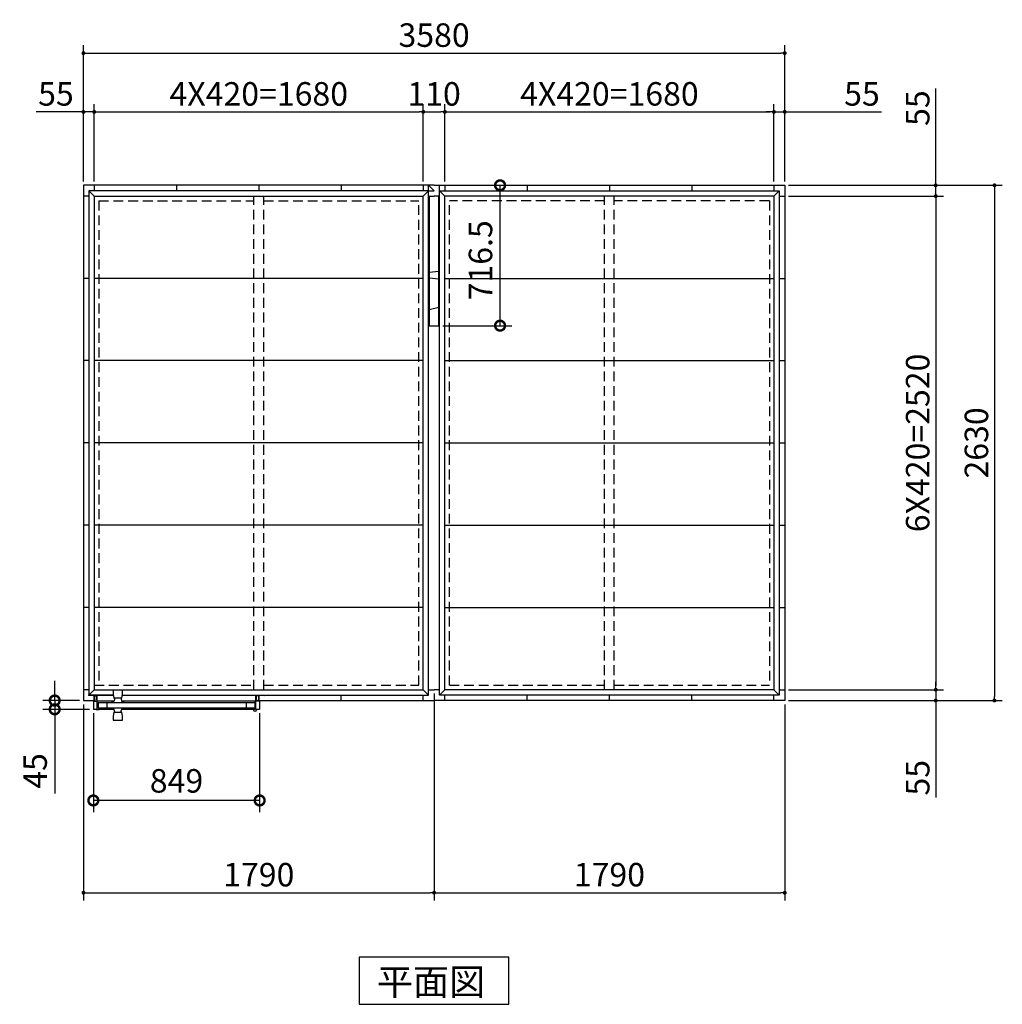
# Model space of a CAD drawing. Extents: x 140 to 16534, y 0 to 11410.
# Drawn here: x 3673 to 8690, y 5844 to 10870 of the extents above; entities that cross this region are included whole.
import ezdxf

# ---------------------------------------------------------------- set-up
doc = ezdxf.new("R2010")
doc.units = 0
doc.header["$LTSCALE"] = 20
doc.header["$PDMODE"] = 3
doc.header["$PDSIZE"] = 2
doc.linetypes.add('HIDDEN', pattern=[0.375, 0.25, -0.125])
doc.layers.get('0').update_dxf_attribs({"linetype": 'CONTINUOUS'})
doc.layers.get('DEFPOINTS').update_dxf_attribs({"linetype": 'CONTINUOUS'})
for name, color, linetype in [('寸法', 4, 'CONTINUOUS'), ('破線', 2, 'HIDDEN'), ('細線', 5, 'CONTINUOUS'), ('部品1', 7, 'CONTINUOUS')]:
    doc.layers.add(name, color=color, linetype=linetype)
doc.styles.get("Standard").update_dxf_attribs({"font": 'txt', "bigfont": 'bigfont.shx'})
doc.styles.add('STYLE1', font='isocp.shx', dxfattribs={"bigfont": 'bigfont.shx'})
doc.styles.add('STYLE2', font='txt')
doc.dimstyles.new('INABA_S40', dxfattribs={"dimscale": 40, "dimtxt": 3, "dimasz": 2.5, "dimexe": 1.5, "dimexo": 0.5, "dimgap": 1, "dimtad": 3, "dimdec": 4, "dimdsep": 46, "dimtxsty": 'STANDARD', "dimsah": 1, "dimcen": 0, "dimclrt": 7, "dimadec": 0, "dimazin": 0, "dimtfac": 1, "dimtdec": 4, "dimtix": 1, "dimtmove": 0, "dimatfit": 0, "dimfxl": 1, "dimtolj": 1, "dimtzin": 0, "dimarcsym": 0})
doc.dimstyles.new('INABA_S40G', dxfattribs={"dimscale": 40, "dimtxt": 3, "dimasz": 2.5, "dimexe": 1.5, "dimexo": 0.5, "dimgap": 1, "dimtad": 3, "dimdec": 1, "dimdsep": 46, "dimtxsty": 'STYLE1', "dimblk1": 'DOTSMALL', "dimblk2": 'DOTSMALL', "dimsah": 1, "dimcen": 0, "dimclrt": 7, "dimadec": 0, "dimazin": 0, "dimtfac": 1, "dimtdec": 4, "dimtix": 1, "dimtmove": 0, "dimatfit": 3, "dimldrblk": 'DOTSMALL', "dimfxl": 1, "dimtolj": 1, "dimtzin": 0, "dimarcsym": 0})

# ---------------------------------------------------------------- blocks, each defined once
blk = doc.blocks.new('_DOT')
at = {"color": 0, "linetype": 'ByBlock', "ltscale": 50}
blk.add_line((-0.5, 0), (-1, 0), dxfattribs=at)
at = {"color": 0, "linetype": 'ByBlock', "ltscale": 50, "const_width": 0.5}
blk.add_lwpolyline([(-0.25, 0, 1), (0.25, 0, 1)], format="xyb", close=True, dxfattribs=at)
blk = doc.blocks.new('*D17')
at = {"layer": 'DEFPOINTS', "color": 0, "ltscale": 50}
for p in [(5843.9, 10399.7), (5733.9, 10025), (5843.9, 10025)]:
    blk.add_point(p, dxfattribs=at)
at = {"layer": '寸法', "color": 0, "lineweight": -2, "ltscale": 50}
for p, q in [((5733.9, 10045), (5733.9, 10439.7)), ((5843.9, 10045), (5843.9, 10439.7)), ((5753.9, 10399.7), (5823.9, 10399.7))]:
    blk.add_line(p, q, dxfattribs=at)
at = {"layer": '寸法', "color": 0, "lineweight": -2, "ltscale": 50, "xscale": 20, "yscale": 20, "zscale": 20, "rotation": 180}
blk.add_blockref('_DOT', (5733.9, 10399.7), dxfattribs=at)
at = {"layer": '寸法', "color": 0, "lineweight": -2, "ltscale": 50, "xscale": 20, "yscale": 20, "zscale": 20}
blk.add_blockref('_DOT', (5843.9, 10399.7), dxfattribs=at)
at = {"layer": '寸法', "color": 7, "ltscale": 50, "insert": (5788.9, 10491.7), "char_height": 120, "attachment_point": 5, "style": 'STYLE1'}
blk.add_mtext('\\A1;110', dxfattribs=at)
blk = doc.blocks.new('*D18')
at = {"layer": 'DEFPOINTS', "color": 0, "ltscale": 50}
for p in [(7523.9, 10399.7), (5843.9, 10025), (7523.9, 10025)]:
    blk.add_point(p, dxfattribs=at)
at = {"layer": '寸法', "color": 0, "lineweight": -2, "ltscale": 50}
for p, q in [((5843.9, 10045), (5843.9, 10439.7)), ((7523.9, 10045), (7523.9, 10439.7)), ((5863.9, 10399.7), (7503.9, 10399.7))]:
    blk.add_line(p, q, dxfattribs=at)
at = {"layer": '寸法', "color": 0, "lineweight": -2, "ltscale": 50, "xscale": 20, "yscale": 20, "zscale": 20, "rotation": 180}
blk.add_blockref('_DOT', (5843.9, 10399.7), dxfattribs=at)
at = {"layer": '寸法', "color": 0, "lineweight": -2, "ltscale": 50, "xscale": 20, "yscale": 20, "zscale": 20}
blk.add_blockref('_DOT', (7523.9, 10399.7), dxfattribs=at)
at = {"layer": '寸法', "color": 7, "ltscale": 50, "insert": (6683.9, 10491.7), "char_height": 120, "attachment_point": 5, "style": 'STYLE1'}
blk.add_mtext('\\A1;4X420=1680', dxfattribs=at)
blk = doc.blocks.new('*D19')
at = {"layer": 'DEFPOINTS', "color": 0, "ltscale": 50}
for p in [(4053.9, 10399.7), (3998.9, 10025), (4053.9, 10025)]:
    blk.add_point(p, dxfattribs=at)
at = {"layer": '寸法', "color": 0, "lineweight": -2, "ltscale": 50}
for p, q in [((3998.9, 10045), (3998.9, 10439.7)), ((4053.9, 10045), (4053.9, 10439.7)), ((3978.9, 10399.7), (3757.9, 10399.7)), ((4053.9, 10399.7), (3998.9, 10399.7)), ((4073.9, 10399.7), (4093.9, 10399.7))]:
    blk.add_line(p, q, dxfattribs=at)
at = {"layer": '寸法', "color": 0, "lineweight": -2, "ltscale": 50, "xscale": 20, "yscale": 20, "zscale": 20}
blk.add_blockref('_DOT', (3998.9, 10399.7), dxfattribs=at)
at = {"layer": '寸法', "color": 0, "lineweight": -2, "ltscale": 50, "xscale": 20, "yscale": 20, "zscale": 20, "rotation": 180}
blk.add_blockref('_DOT', (4053.9, 10399.7), dxfattribs=at)
at = {"layer": '寸法', "color": 7, "ltscale": 50, "insert": (3858.4, 10491.7), "char_height": 120, "attachment_point": 5, "style": 'STYLE1'}
blk.add_mtext('\\A1;55', dxfattribs=at)
blk = doc.blocks.new('*D20')
at = {"layer": 'DEFPOINTS', "color": 0, "ltscale": 50}
for p in [(5733.9, 10399.7), (4053.9, 10025), (5733.9, 10025)]:
    blk.add_point(p, dxfattribs=at)
at = {"layer": '寸法', "color": 0, "lineweight": -2, "ltscale": 50}
for p, q in [((4053.9, 10045), (4053.9, 10439.7)), ((5733.9, 10045), (5733.9, 10439.7)), ((4073.9, 10399.7), (5713.9, 10399.7))]:
    blk.add_line(p, q, dxfattribs=at)
at = {"layer": '寸法', "color": 0, "lineweight": -2, "ltscale": 50, "xscale": 20, "yscale": 20, "zscale": 20, "rotation": 180}
blk.add_blockref('_DOT', (4053.9, 10399.7), dxfattribs=at)
at = {"layer": '寸法', "color": 0, "lineweight": -2, "ltscale": 50, "xscale": 20, "yscale": 20, "zscale": 20}
blk.add_blockref('_DOT', (5733.9, 10399.7), dxfattribs=at)
at = {"layer": '寸法', "color": 7, "ltscale": 50, "insert": (4893.9, 10491.7), "char_height": 120, "attachment_point": 5, "style": 'STYLE1'}
blk.add_mtext('\\A1;4X420=1680', dxfattribs=at)
blk = doc.blocks.new('*D21')
at = {"layer": 'DEFPOINTS', "color": 0, "ltscale": 50}
for p in [(7578.9, 10699.7), (3998.9, 10025), (7578.9, 10025)]:
    blk.add_point(p, dxfattribs=at)
at = {"layer": '寸法', "color": 0, "lineweight": -2, "ltscale": 50}
for p, q in [((3998.9, 10045), (3998.9, 10739.7)), ((7578.9, 10045), (7578.9, 10739.7)), ((4018.9, 10699.7), (7558.9, 10699.7))]:
    blk.add_line(p, q, dxfattribs=at)
at = {"layer": '寸法', "color": 0, "lineweight": -2, "ltscale": 50, "xscale": 20, "yscale": 20, "zscale": 20, "rotation": 180}
blk.add_blockref('_DOT', (3998.9, 10699.7), dxfattribs=at)
at = {"layer": '寸法', "color": 0, "lineweight": -2, "ltscale": 50, "xscale": 20, "yscale": 20, "zscale": 20}
blk.add_blockref('_DOT', (7578.9, 10699.7), dxfattribs=at)
at = {"layer": '寸法', "color": 7, "ltscale": 50, "insert": (5788.9, 10791.7), "char_height": 120, "attachment_point": 5, "style": 'STYLE1'}
blk.add_mtext('\\A1;3580', dxfattribs=at)
blk = doc.blocks.new('*D22')
at = {"layer": 'DEFPOINTS', "color": 0, "ltscale": 50}
for p in [(7578.9, 10025), (7578.9, 9970), (8349.7, 9970)]:
    blk.add_point(p, dxfattribs=at)
at = {"layer": '寸法', "color": 0, "lineweight": -2, "ltscale": 50}
for p, q in [((8349.7, 10045), (8349.7, 10519.6)), ((7598.9, 10025), (8389.7, 10025)), ((8349.7, 9970), (8349.7, 10025)), ((7598.9, 9970), (8389.7, 9970)), ((8349.7, 9950), (8349.7, 9930))]:
    blk.add_line(p, q, dxfattribs=at)
at = {"layer": '寸法', "color": 0, "lineweight": -2, "ltscale": 50, "xscale": 20, "yscale": 20, "zscale": 20}
for p, rotation in [((8349.7, 10025), 270), ((8349.7, 9970), 90)]:
    blk.add_blockref('_DOT', p, dxfattribs=dict(at, rotation=rotation))
at = {"layer": '寸法', "color": 7, "ltscale": 50, "insert": (8257.7, 10419.1), "char_height": 120, "attachment_point": 5, "rotation": 90, "style": 'STYLE1'}
blk.add_mtext('\\A1;55', dxfattribs=at)
blk = doc.blocks.new('*D23')
at = {"layer": 'DEFPOINTS', "color": 0, "ltscale": 50}
for p in [(7578.9, 9970), (7578.9, 7450), (8349.7, 7450)]:
    blk.add_point(p, dxfattribs=at)
at = {"layer": '寸法', "color": 0, "lineweight": -2, "ltscale": 50}
for p, q in [((7598.9, 9970), (8389.7, 9970)), ((8349.7, 9950), (8349.7, 7470)), ((7598.9, 7450), (8389.7, 7450))]:
    blk.add_line(p, q, dxfattribs=at)
at = {"layer": '寸法', "color": 0, "lineweight": -2, "ltscale": 50, "xscale": 20, "yscale": 20, "zscale": 20}
for p, rotation in [((8349.7, 9970), 90), ((8349.7, 7450), 270)]:
    blk.add_blockref('_DOT', p, dxfattribs=dict(at, rotation=rotation))
at = {"layer": '寸法', "color": 7, "ltscale": 50, "insert": (8257.6, 8710), "char_height": 120, "attachment_point": 5, "rotation": 90, "style": 'STYLE1'}
blk.add_mtext('\\A1;6X420=2520', dxfattribs=at)
blk = doc.blocks.new('*D24')
at = {"layer": 'DEFPOINTS', "color": 0, "ltscale": 50}
for p in [(7578.9, 7450), (7578.9, 7395), (8349.7, 7395)]:
    blk.add_point(p, dxfattribs=at)
at = {"layer": '寸法', "color": 0, "lineweight": -2, "ltscale": 50}
for p, q in [((8349.7, 7470), (8349.7, 7490)), ((7598.9, 7450), (8389.7, 7450)), ((8349.7, 7450), (8349.7, 7395)), ((7598.9, 7395), (8389.7, 7395)), ((8349.7, 7375), (8349.7, 6900.3))]:
    blk.add_line(p, q, dxfattribs=at)
at = {"layer": '寸法', "color": 0, "lineweight": -2, "ltscale": 50, "xscale": 20, "yscale": 20, "zscale": 20}
for p, rotation in [((8349.7, 7450), 270), ((8349.7, 7395), 90)]:
    blk.add_blockref('_DOT', p, dxfattribs=dict(at, rotation=rotation))
at = {"layer": '寸法', "color": 7, "ltscale": 50, "insert": (8257.7, 7000.8), "char_height": 120, "attachment_point": 5, "rotation": 90, "style": 'STYLE1'}
blk.add_mtext('\\A1;55', dxfattribs=at)
blk = doc.blocks.new('*D25')
at = {"layer": 'DEFPOINTS', "color": 0, "ltscale": 50}
for p in [(7578.9, 10025), (7578.9, 7395), (8649.7, 7395)]:
    blk.add_point(p, dxfattribs=at)
at = {"layer": '寸法', "color": 0, "lineweight": -2, "ltscale": 50}
for p, q in [((7598.9, 10025), (8689.7, 10025)), ((8649.7, 10005), (8649.7, 7415)), ((7598.9, 7395), (8689.7, 7395))]:
    blk.add_line(p, q, dxfattribs=at)
at = {"layer": '寸法', "color": 0, "lineweight": -2, "ltscale": 50, "xscale": 20, "yscale": 20, "zscale": 20}
for p, rotation in [((8649.7, 10025), 90), ((8649.7, 7395), 270)]:
    blk.add_blockref('_DOT', p, dxfattribs=dict(at, rotation=rotation))
at = {"layer": '寸法', "color": 7, "ltscale": 50, "insert": (8557.6, 8710), "char_height": 120, "attachment_point": 5, "rotation": 90, "style": 'STYLE1'}
blk.add_mtext('\\A1;2630', dxfattribs=at)
blk = doc.blocks.new('*D26')
at = {"layer": 'DEFPOINTS', "color": 0, "ltscale": 50}
for p in [(7578.9, 10399.7), (7523.9, 10025), (7578.9, 10025)]:
    blk.add_point(p, dxfattribs=at)
at = {"layer": '寸法', "color": 0, "lineweight": -2, "ltscale": 50}
for p, q in [((7523.9, 10045), (7523.9, 10439.7)), ((7578.9, 10045), (7578.9, 10439.7)), ((7503.9, 10399.7), (7483.9, 10399.7)), ((7523.9, 10399.7), (7578.9, 10399.7)), ((7598.9, 10399.7), (8073.6, 10399.7))]:
    blk.add_line(p, q, dxfattribs=at)
at = {"layer": '寸法', "color": 0, "lineweight": -2, "ltscale": 50, "xscale": 20, "yscale": 20, "zscale": 20}
blk.add_blockref('_DOT', (7523.9, 10399.7), dxfattribs=at)
at = {"layer": '寸法', "color": 0, "lineweight": -2, "ltscale": 50, "xscale": 20, "yscale": 20, "zscale": 20, "rotation": 180}
blk.add_blockref('_DOT', (7578.9, 10399.7), dxfattribs=at)
at = {"layer": '寸法', "color": 7, "ltscale": 50, "insert": (7973.1, 10491.7), "char_height": 120, "attachment_point": 5, "style": 'STYLE1'}
blk.add_mtext('\\A1;55', dxfattribs=at)
blk = doc.blocks.new('*D37')
at = {"layer": 'DEFPOINTS', "color": 0, "ltscale": 50}
for p in [(5788.9, 7450), (7578.9, 7395), (7578.9, 6413.9)]:
    blk.add_point(p, dxfattribs=at)
at = {"layer": '寸法', "color": 0, "lineweight": -2, "ltscale": 50}
for p, q in [((5788.9, 7430), (5788.9, 6373.9)), ((7578.9, 7375), (7578.9, 6373.9)), ((5808.9, 6413.9), (7558.9, 6413.9))]:
    blk.add_line(p, q, dxfattribs=at)
at = {"layer": '寸法', "color": 0, "lineweight": -2, "ltscale": 50, "xscale": 20, "yscale": 20, "zscale": 20, "rotation": 180}
blk.add_blockref('_DOT', (5788.9, 6413.9), dxfattribs=at)
at = {"layer": '寸法', "color": 0, "lineweight": -2, "ltscale": 50, "xscale": 20, "yscale": 20, "zscale": 20}
blk.add_blockref('_DOT', (7578.9, 6413.9), dxfattribs=at)
at = {"layer": '寸法', "color": 7, "ltscale": 50, "insert": (6683.9, 6505.9), "char_height": 120, "attachment_point": 5, "style": 'STYLE1'}
blk.add_mtext('\\A1;1790', dxfattribs=at)
blk = doc.blocks.new('*D38')
at = {"layer": 'DEFPOINTS', "color": 0, "ltscale": 50}
for p in [(5788.9, 7450), (3998.9, 7395), (5788.9, 6413.9)]:
    blk.add_point(p, dxfattribs=at)
at = {"layer": '寸法', "color": 0, "lineweight": -2, "ltscale": 50}
for p, q in [((5788.9, 7430), (5788.9, 6373.9)), ((3998.9, 7375), (3998.9, 6373.9)), ((4018.9, 6413.9), (5768.9, 6413.9))]:
    blk.add_line(p, q, dxfattribs=at)
at = {"layer": '寸法', "color": 0, "lineweight": -2, "ltscale": 50, "xscale": 20, "yscale": 20, "zscale": 20, "rotation": 180}
blk.add_blockref('_DOT', (3998.9, 6413.9), dxfattribs=at)
at = {"layer": '寸法', "color": 0, "lineweight": -2, "ltscale": 50, "xscale": 20, "yscale": 20, "zscale": 20}
blk.add_blockref('_DOT', (5788.9, 6413.9), dxfattribs=at)
at = {"layer": '寸法', "color": 7, "ltscale": 50, "insert": (4893.9, 6505.9), "char_height": 120, "attachment_point": 5, "style": 'STYLE1'}
blk.add_mtext('\\A1;1790', dxfattribs=at)
blk = doc.blocks.new('_DOTSMALL')
at = {"color": 0, "linetype": 'ByBlock', "ltscale": 50, "const_width": 0.5}
blk.add_lwpolyline([(-0.0625, 0, 1), (0.0625, 0, 1)], format="xyb", close=True, dxfattribs=at)
blk = doc.blocks.new('*D55')
at = {"layer": 'DEFPOINTS', "color": 0, "ltscale": 50}
for p in [(4049.4, 7349.9), (4898.4, 7349.9), (4049.4, 6884.9)]:
    blk.add_point(p, dxfattribs=at)
at = {"layer": '寸法', "color": 0, "lineweight": -2, "ltscale": 50}
for p, q in [((4049.4, 7329.9), (4049.4, 6824.9)), ((4898.4, 7329.9), (4898.4, 6824.9)), ((4898.4, 6884.9), (4049.4, 6884.9))]:
    blk.add_line(p, q, dxfattribs=at)
at = {"layer": '寸法', "color": 0, "lineweight": -2, "ltscale": 50, "xscale": 100, "yscale": 100, "zscale": 100, "rotation": 180}
blk.add_blockref('_DOTSMALL', (4049.4, 6884.9), dxfattribs=at)
at = {"layer": '寸法', "color": 0, "lineweight": -2, "ltscale": 50, "xscale": 100, "yscale": 100, "zscale": 100}
blk.add_blockref('_DOTSMALL', (4898.4, 6884.9), dxfattribs=at)
at = {"layer": '寸法', "color": 7, "ltscale": 50, "insert": (4473.9, 6984.9), "char_height": 120, "attachment_point": 5, "style": 'STYLE1'}
blk.add_mtext('\\A1;849', dxfattribs=at)
blk = doc.blocks.new('*D56')
at = {"layer": 'DEFPOINTS', "color": 0, "ltscale": 50}
for p in [(3998.9, 7395), (3852.1, 7350), (4049.4, 7350)]:
    blk.add_point(p, dxfattribs=at)
at = {"layer": '寸法', "color": 0, "lineweight": -2, "ltscale": 50}
for p, q in [((3852.1, 7395), (3852.1, 7495)), ((3978.9, 7395), (3792.1, 7395)), ((3852.1, 7395), (3852.1, 7350)), ((4029.4, 7350), (3792.1, 7350)), ((3852.1, 7350), (3852.1, 6921))]:
    blk.add_line(p, q, dxfattribs=at)
at = {"layer": '寸法', "color": 0, "lineweight": -2, "ltscale": 50, "xscale": 100, "yscale": 100, "zscale": 100}
for p, rotation in [((3852.1, 7395), 270), ((3852.1, 7350), 90)]:
    blk.add_blockref('_DOTSMALL', p, dxfattribs=dict(at, rotation=rotation))
at = {"layer": '寸法', "color": 7, "ltscale": 50, "insert": (3752.1, 7035.5), "char_height": 120, "attachment_point": 5, "rotation": 90, "style": 'STYLE1'}
blk.add_mtext('\\A1;45', dxfattribs=at)
blk = doc.blocks.new('*D57')
at = {"layer": 'DEFPOINTS', "color": 0, "ltscale": 50}
for p in [(5843.9, 10025), (6125.7, 10025), (5813.9, 9308.5)]:
    blk.add_point(p, dxfattribs=at)
at = {"layer": '寸法', "color": 0, "lineweight": -2, "ltscale": 50}
for p, q in [((5863.9, 10025), (6185.7, 10025)), ((6125.7, 9308.5), (6125.7, 10025)), ((5833.9, 9308.5), (6185.7, 9308.5))]:
    blk.add_line(p, q, dxfattribs=at)
at = {"layer": '寸法', "color": 0, "lineweight": -2, "ltscale": 50, "xscale": 100, "yscale": 100, "zscale": 100}
for p, rotation in [((6125.7, 10025), 90), ((6125.7, 9308.5), 270)]:
    blk.add_blockref('_DOTSMALL', p, dxfattribs=dict(at, rotation=rotation))
at = {"layer": '寸法', "color": 7, "ltscale": 50, "insert": (6025.7, 9642.2), "char_height": 120, "attachment_point": 5, "rotation": 90, "style": 'STYLE1'}
blk.add_mtext('\\A1;716.5', dxfattribs=at)

msp = doc.modelspace()

# ---------------------------------------------------------------- linework, layer by layer
at = {"layer": '破線', "ltscale": 10}
for p, q in [((4868.904, 7449.963), (4868.904, 9969.963)), ((4918.904, 7449.963), (4918.904, 9969.963)), ((6658.904, 7449.963), (6658.904, 9969.963)), ((6708.904, 7449.963), (6708.904, 9969.963))]:
    msp.add_line(p, q, dxfattribs=at)
at = {"layer": '破線', "linetype": 'HIDDEN', "ltscale": 10}
for p, q in [((4077.404, 9946.463), (4077.404, 7473.463)), ((4077.404, 9946.463), (4868.904, 9946.463)), ((4918.904, 9946.463), (5710.404, 9946.463)), ((5710.404, 7473.463), (5710.404, 9946.463)), ((5867.404, 7473.463), (5867.404, 9946.463)), ((6658.904, 9946.463), (5867.404, 9946.463)), ((7500.404, 9946.463), (6708.904, 9946.463)), ((7500.404, 9946.463), (7500.404, 7473.463)), ((4053.904, 7473.463), (4868.904, 7473.463)), ((4918.904, 7473.463), (5710.404, 7473.463)), ((5867.404, 7473.463), (6658.904, 7473.463)), ((6708.904, 7473.463), (7500.404, 7473.463))]:
    msp.add_line(p, q, dxfattribs=at)
at = {"layer": '細線'}
for p, q in [((4196.912, 7448.254), (4151.897, 7448.254)), ((4153.458, 7391.448), (4141.905, 7387.254)), ((4193.312, 7406.754), (4155.496, 7406.754)), ((4159.405, 7406.753), (4155.952, 7394.15)), ((4189.404, 7406.754), (4192.857, 7394.151)), ((4206.904, 7387.254), (4195.35, 7391.447)), ((4874.404, 7388.763), (4874.404, 7352.186)), ((4878.404, 7388.763), (4874.404, 7388.763)), ((4079.404, 7347.263), (4064.404, 7347.263)), ((4074.404, 7385.263), (4074.404, 7357.263)), ((4074.404, 7385.263), (4874.404, 7385.263)), ((4074.404, 7357.263), (4874.404, 7357.263)), ((4079.404, 7357.263), (4079.404, 7347.263)), ((4119.405, 7357.263), (4119.405, 7385.263)), ((4141.905, 7387.254), (4141.905, 7385.263)), ((4141.905, 7355.142), (4141.905, 7357.263)), ((4153.458, 7350.949), (4141.905, 7355.142)), ((4159.405, 7335.643), (4155.935, 7348.306)), ((4189.404, 7335.643), (4192.857, 7348.246)), ((4206.904, 7355.143), (4195.35, 7350.949)), ((4206.904, 7387.254), (4206.904, 7385.263)), ((4206.904, 7355.142), (4206.904, 7357.263)), ((4830.404, 7357.263), (4830.404, 7385.263)), ((4870.404, 7351.241), (4870.404, 7357.263)), ((4151.897, 7294.143), (4196.912, 7294.143)), ((4155.496, 7335.643), (4193.312, 7335.643))]:
    msp.add_line(p, q, dxfattribs=at)
msp.add_circle((4874.404, 7345.763), 6.5, dxfattribs=at)
for centre, radius, start, end in [((4305.296, 7442.048), 155.455, 178.451651, 192.532438), ((4151.898, 7446.254), 2, 90.00071, 180.17172), ((4043.514, 7442.048), 155.455, 347.467492, 1.548292), ((4196.912, 7446.254), 2, 359.828226, 89.99993), ((4152.094, 7395.206), 4, 289.94914, 344.67849), ((4155.497, 7408.754), 2, 192.66277, 269.999635), ((4196.716, 7395.206), 4, 195.32157, 250.05095), ((4193.313, 7408.754), 2, 269.999526, 347.337014), ((4152.094, 7347.19), 4, 15.32151, 70.05086), ((4196.716, 7347.19), 4, 109.94905, 164.67843), ((4305.295, 7300.348), 155.455, 167.467492, 181.548292), ((4151.897, 7296.142), 2, 179.828226, 269.99993), ((4155.496, 7333.643), 2, 89.999526, 167.337014), ((4193.312, 7333.642), 2, 12.66277, 89.999635), ((4043.513, 7300.348), 155.455, 358.451651, 12.532438), ((4196.911, 7296.142), 2, 270.00071, 0.17172)]:
    msp.add_arc(centre, radius, start, end, dxfattribs=at)
at = {"layer": '部品1'}
for p, q in [((3998.904, 10024.963), (3998.904, 7394.963)), ((5788.904, 10024.963), (3998.904, 10024.963)), ((4053.904, 10024.963), (4053.904, 9996.963)), ((4473.904, 10024.963), (4473.904, 9996.963)), ((4893.904, 10024.963), (4893.904, 9996.963)), ((5313.904, 10024.963), (5313.904, 9996.963)), ((5733.904, 10024.963), (5733.904, 9996.963)), ((5733.904, 10024.963), (5733.904, 9996.963)), ((5760.904, 9996.963), (5760.904, 10024.963)), ((5788.904, 10024.963), (7578.904, 10024.963)), ((5816.904, 9996.963), (5816.904, 10024.963)), ((5843.904, 10024.963), (5843.904, 9996.963)), ((5843.904, 10024.963), (5843.904, 9996.963)), ((6263.904, 10024.963), (6263.904, 9996.963)), ((6683.904, 10024.963), (6683.904, 9996.963)), ((7103.904, 10024.963), (7103.904, 9996.963)), ((7523.904, 10024.963), (7523.904, 9996.963)), ((7578.904, 10024.963), (7578.904, 7394.963)), ((4026.904, 9969.963), (3998.904, 9969.963)), ((4026.904, 9996.963), (4026.904, 8927.963)), ((4473.904, 9996.963), (4026.904, 9996.963)), ((4026.904, 9969.963), (4026.904, 7422.963)), ((5313.904, 9996.963), (4053.904, 9996.963)), ((4053.904, 9969.963), (4053.904, 7449.963)), ((4053.904, 9969.963), (5733.904, 9969.963)), ((5760.904, 9996.963), (5313.904, 9996.963)), ((5733.904, 7449.963), (5733.904, 9969.963)), ((5760.904, 9996.963), (5788.904, 9996.963)), ((5760.904, 7422.963), (5760.904, 9996.963)), ((5760.904, 9969.963), (5788.904, 9969.963)), ((5760.904, 9969.963), (5788.904, 9969.963)), ((5760.904, 9969.963), (5788.904, 9969.963)), ((5760.904, 9969.963), (5788.904, 9969.963)), ((5816.904, 9969.963), (5788.904, 9969.963)), ((5816.904, 9969.963), (5788.904, 9969.963)), ((5816.904, 9969.963), (5788.904, 9969.963)), ((5816.904, 9969.963), (5788.904, 9969.963)), ((5816.904, 9996.963), (7103.904, 9996.963)), ((5816.904, 7422.963), (5816.904, 9996.963)), ((7523.904, 9969.963), (5843.904, 9969.963)), ((5843.904, 7449.963), (5843.904, 9969.963)), ((6906.404, 9996.963), (7301.404, 9996.963)), ((7103.904, 9996.963), (7550.904, 9996.963)), ((7523.904, 9969.963), (7523.904, 7449.963)), ((7550.904, 9996.963), (7550.904, 8927.963)), ((7550.904, 9969.963), (7578.904, 9969.963)), ((7550.904, 9969.963), (7550.904, 7422.963)), ((4026.904, 9549.963), (3998.904, 9549.963)), ((4026.904, 9549.963), (3998.904, 9549.963)), ((5733.904, 9549.963), (4053.904, 9549.963)), ((5813.904, 9585.639), (5763.904, 9580.463)), ((5813.904, 9545.287), (5763.904, 9550.463)), ((5843.904, 9549.963), (7523.904, 9549.963)), ((7550.904, 9549.963), (7578.904, 9549.963)), ((7550.904, 9549.963), (7578.904, 9549.963)), ((5763.904, 9390.463), (5813.904, 9403.175)), ((4026.904, 9129.963), (3998.904, 9129.963)), ((4026.904, 9129.963), (3998.904, 9129.963)), ((5733.904, 9129.963), (4053.904, 9129.963)), ((5843.904, 9129.963), (7523.904, 9129.963)), ((7550.904, 9129.963), (7578.904, 9129.963)), ((7550.904, 9129.963), (7578.904, 9129.963)), ((4026.904, 8709.963), (3998.904, 8709.963)), ((5733.904, 8709.963), (4053.904, 8709.963)), ((5843.904, 8709.963), (7523.904, 8709.963)), ((7550.904, 8709.963), (7578.904, 8709.963)), ((4026.904, 8289.963), (3998.904, 8289.963)), ((5733.904, 8289.963), (4053.904, 8289.963)), ((5843.904, 8289.963), (7523.904, 8289.963)), ((7550.904, 8289.963), (7578.904, 8289.963)), ((4026.904, 7869.963), (3998.904, 7869.963)), ((5733.904, 7869.963), (4053.904, 7869.963)), ((5843.904, 7869.963), (7523.904, 7869.963)), ((7550.904, 7869.963), (7578.904, 7869.963)), ((4026.904, 7449.963), (3998.904, 7449.963)), ((4053.904, 7449.963), (5733.904, 7449.963)), ((5760.904, 7449.963), (5788.904, 7449.963)), ((5816.904, 7449.963), (5788.904, 7449.963)), ((7523.904, 7449.963), (5843.904, 7449.963)), ((7550.904, 7449.963), (7578.904, 7449.963)), ((3998.904, 7394.963), (4053.904, 7394.963)), ((4031.332, 7422.963), (4022.599, 7420.786)), ((4026.904, 7422.963), (4151.017, 7422.963)), ((4026.904, 7394.963), (4053.904, 7394.963)), ((4068.204, 7422.963), (4031.332, 7422.963)), ((4049.404, 7394.963), (4049.404, 7349.863)), ((4049.404, 7392.463), (4069.704, 7392.463)), ((4053.904, 7394.963), (4053.904, 7422.963)), ((4053.904, 7394.963), (4053.904, 7422.963)), ((4053.904, 7394.963), (4053.904, 7422.963)), ((4053.904, 7422.963), (4053.904, 7394.963)), ((4053.904, 7397.463), (4053.904, 7419.463)), ((4053.904, 7419.463), (4066.204, 7419.463)), ((4057.904, 7397.463), (4053.904, 7397.463)), ((4057.904, 7392.463), (4057.904, 7397.463)), ((4068.204, 7392.463), (4068.204, 7422.963)), ((4151.017, 7422.963), (4068.204, 7422.963)), ((4069.404, 7349.863), (4069.404, 7392.463)), ((4197.793, 7422.963), (5760.904, 7422.963)), ((4898.404, 7392.463), (4878.104, 7392.463)), ((4878.404, 7350.887), (4878.404, 7392.463)), ((4878.404, 7351.241), (4878.404, 7388.763)), ((4879.604, 7422.963), (4916.477, 7422.963)), ((4879.604, 7392.463), (4879.604, 7422.963)), ((4893.904, 7419.463), (4881.604, 7419.463)), ((4889.904, 7397.463), (4893.904, 7397.463)), ((4889.904, 7392.463), (4889.904, 7397.463)), ((4893.904, 7422.963), (4893.904, 7394.963)), ((4893.904, 7394.963), (4893.904, 7422.963)), ((4893.904, 7397.463), (4893.904, 7419.463)), ((4893.904, 7394.963), (5788.904, 7394.963)), ((4898.404, 7394.963), (4898.404, 7349.863)), ((4916.477, 7422.963), (4925.209, 7420.786)), ((5313.904, 7394.963), (5313.904, 7422.963)), ((5733.904, 7394.963), (5733.904, 7422.963)), ((5733.904, 7394.963), (5733.904, 7422.963)), ((5733.904, 7394.963), (5733.904, 7422.963)), ((5843.904, 7394.963), (5788.904, 7394.963)), ((7550.904, 7422.963), (5816.904, 7422.963)), ((5843.904, 7394.963), (5843.904, 7422.963)), ((7578.904, 7394.963), (5843.904, 7394.963)), ((6263.904, 7394.963), (6263.904, 7422.963)), ((6683.904, 7394.963), (6683.904, 7422.963)), ((7103.904, 7394.963), (7103.904, 7422.963)), ((7523.904, 7394.963), (7523.904, 7422.963)), ((4155.069, 7349.863), (4049.404, 7349.863)), ((4869.361, 7349.863), (4193.741, 7349.863)), ((4898.404, 7349.863), (4879.448, 7349.863))]:
    msp.add_line(p, q, dxfattribs=at)
at = {"layer": '部品1', "ltscale": 50}
for p, q in [((5788.904, 9996.963), (5760.904, 10024.963)), ((4026.904, 9996.963), (4053.904, 9969.963)), ((5760.904, 9996.963), (5733.904, 9969.963)), ((5763.904, 9969.963), (5763.904, 9308.463)), ((5813.904, 9308.463), (5813.904, 9969.963)), ((5816.904, 9996.963), (5843.904, 9969.963)), ((7550.904, 9996.963), (7523.904, 9969.963)), ((5763.904, 9308.463), (5813.904, 9308.463)), ((4026.904, 7422.963), (4053.904, 7449.963)), ((5760.904, 7422.963), (5733.904, 7449.963)), ((5816.904, 7422.963), (5843.904, 7449.963)), ((7550.904, 7422.963), (7523.904, 7449.963))]:
    msp.add_line(p, q, dxfattribs=at)
at = {"layer": '部品1', "ltscale": 0.3}
for p, q in [((4066.204, 7397.963), (4066.204, 7422.963)), ((4069.704, 7397.963), (4066.204, 7397.963)), ((4069.704, 7392.463), (4069.704, 7397.963)), ((4155.005, 7392.463), (4069.704, 7392.463)), ((4878.104, 7392.463), (4193.804, 7392.463)), ((4878.104, 7397.963), (4881.604, 7397.963)), ((4878.104, 7392.463), (4878.104, 7397.963)), ((4881.604, 7397.963), (4881.604, 7422.963))]:
    msp.add_line(p, q, dxfattribs=at)
at = {"layer": '部品1'}
msp.add_lwpolyline([(5407.169, 6084.17), (5407.169, 5844.277), (6170.64, 5844.277), (6170.64, 6084.17)], close=True, dxfattribs=at)

# ---------------------------------------------------------------- texts
at = {"layer": '部品1', "style": 'STYLE2'}
msp.add_text('平面図', height=135, dxfattribs=at).set_placement((5497.089, 5891.276))

# ---------------------------------------------------------------- dimensions: what is measured, and where the dimension line sits
at = {"layer": '寸法', "ltscale": 50}
dim = msp.add_linear_dim(base=(7578.904, 10699.676), p1=(3998.904, 10024.963), p2=(7578.904, 10024.963), dimstyle='INABA_S40', override={"dimasz": 0.5, "dimexe": 1, "dimgap": 0.8, "dimdec": 2, "dimtxsty": 'STYLE1', "dimblk1": 'DOT', "dimblk2": 'DOT', "dimtdec": 2, "dimatfit": 3}, dxfattribs=at)
dim.commit()
dim.dimension.update_dxf_attribs({"geometry": '*D21', "text_midpoint": (5788.904, 10791.676)})
for base, p1, p2, picture, middle in [((4053.904, 10399.676), (3998.904, 10024.963), (4053.904, 10024.963), '*D19', (3858.419, 10399.676)), ((5843.904, 10399.676), (5733.904, 10024.963), (5843.904, 10024.963), '*D17', (5788.904, 10399.676)), ((7578.904, 10399.676), (7523.904, 10024.963), (7578.904, 10024.963), '*D26', (7973.071, 10399.676)), ((5788.904, 6413.874), (3998.904, 7394.963), (5788.904, 7449.963), '*D38', (4893.904, 6413.874)), ((7578.904, 6413.874), (5788.904, 7449.963), (7578.904, 7394.963), '*D37', (6683.904, 6413.874))]:
    dim = msp.add_linear_dim(base=base, p1=p1, p2=p2, dimstyle='INABA_S40', override={"dimasz": 0.5, "dimexe": 1, "dimgap": 0.8, "dimdec": 2, "dimtxsty": 'STYLE1', "dimblk1": 'DOT', "dimblk2": 'DOT', "dimtdec": 2, "dimatfit": 3}, dxfattribs=at)
    dim.commit()
    dim.dimension.update_dxf_attribs({"geometry": picture, "text_midpoint": middle, "dimtype": 160})
for base, p1, p2, picture, middle in [((5733.904, 10399.676), (4053.904, 10024.963), (5733.904, 10024.963), '*D20', (4893.904, 10491.688)), ((7523.904, 10399.676), (5843.904, 10024.963), (7523.904, 10024.963), '*D18', (6683.904, 10491.688))]:
    dim = msp.add_linear_dim(base=base, p1=p1, p2=p2, text='4X420=<>', dimstyle='INABA_S40', override={"dimasz": 0.5, "dimexe": 1, "dimgap": 0.8, "dimdec": 2, "dimtxsty": 'STYLE1', "dimblk1": 'DOT', "dimblk2": 'DOT', "dimtdec": 2, "dimatfit": 3}, dxfattribs=at)
    dim.commit()
    dim.dimension.update_dxf_attribs({"geometry": picture, "text_midpoint": middle})
for base, p1, p2, dimstyle, override, picture, middle in [((8349.652, 9969.963), (7578.904, 10024.963), (7578.904, 9969.963), 'INABA_S40', {"dimasz": 0.5, "dimexe": 1, "dimgap": 0.8, "dimdec": 2, "dimtxsty": 'STYLE1', "dimblk1": 'DOT', "dimblk2": 'DOT', "dimtdec": 2, "dimatfit": 3}, '*D22', (8349.652, 10419.13)), ((6125.746, 10024.963), (5813.904, 9308.463), (5843.904, 10024.963), 'INABA_S40G', {"dimtdec": 1, "dimtix": 0}, '*D57', (6125.746, 9642.202)), ((3852.123, 7349.963), (3998.904, 7394.963), (4049.404, 7349.963), 'INABA_S40G', {"dimtdec": 1, "dimtix": 0}, '*D56', (3852.123, 7035.478)), ((8349.652, 7394.963), (7578.904, 7449.963), (7578.904, 7394.963), 'INABA_S40', {"dimasz": 0.5, "dimexe": 1, "dimgap": 0.8, "dimdec": 2, "dimtxsty": 'STYLE1', "dimblk1": 'DOT', "dimblk2": 'DOT', "dimtdec": 2, "dimatfit": 3}, '*D24', (8349.652, 7000.797))]:
    dim = msp.add_linear_dim(base=base, p1=p1, p2=p2, angle=90, dimstyle=dimstyle, override=override, dxfattribs=at)
    dim.commit()
    dim.dimension.update_dxf_attribs({"geometry": picture, "text_midpoint": middle, "dimtype": 160})
for base, p1, p2, angle, dimstyle, override, picture, middle in [((8649.652, 7394.963), (7578.904, 10024.963), (7578.904, 7394.963), 90, 'INABA_S40', {"dimasz": 0.5, "dimexe": 1, "dimgap": 0.8, "dimdec": 2, "dimtxsty": 'STYLE1', "dimblk1": 'DOT', "dimblk2": 'DOT', "dimtdec": 2, "dimatfit": 3}, '*D25', (8557.64, 8709.963)), ((4049.404, 6884.943), (4898.404, 7349.863), (4049.404, 7349.863), 180, 'INABA_S40G', {"dimtdec": 1, "dimtix": 0}, '*D55', (4473.904, 6984.943))]:
    dim = msp.add_linear_dim(base=base, p1=p1, p2=p2, angle=angle, dimstyle=dimstyle, override=override, dxfattribs=at)
    dim.commit()
    dim.dimension.update_dxf_attribs({"geometry": picture, "text_midpoint": middle})
dim = msp.add_linear_dim(base=(8349.652, 7449.963), p1=(7578.904, 9969.963), p2=(7578.904, 7449.963), angle=90, text='6X420=<>', dimstyle='INABA_S40', override={"dimasz": 0.5, "dimexe": 1, "dimgap": 0.8, "dimdec": 2, "dimtxsty": 'STYLE1', "dimblk1": 'DOT', "dimblk2": 'DOT', "dimtdec": 2, "dimatfit": 3}, dxfattribs=at)
dim.commit()
dim.dimension.update_dxf_attribs({"geometry": '*D23', "text_midpoint": (8257.64, 8709.963)})

doc.saveas('drawing.dxf')
